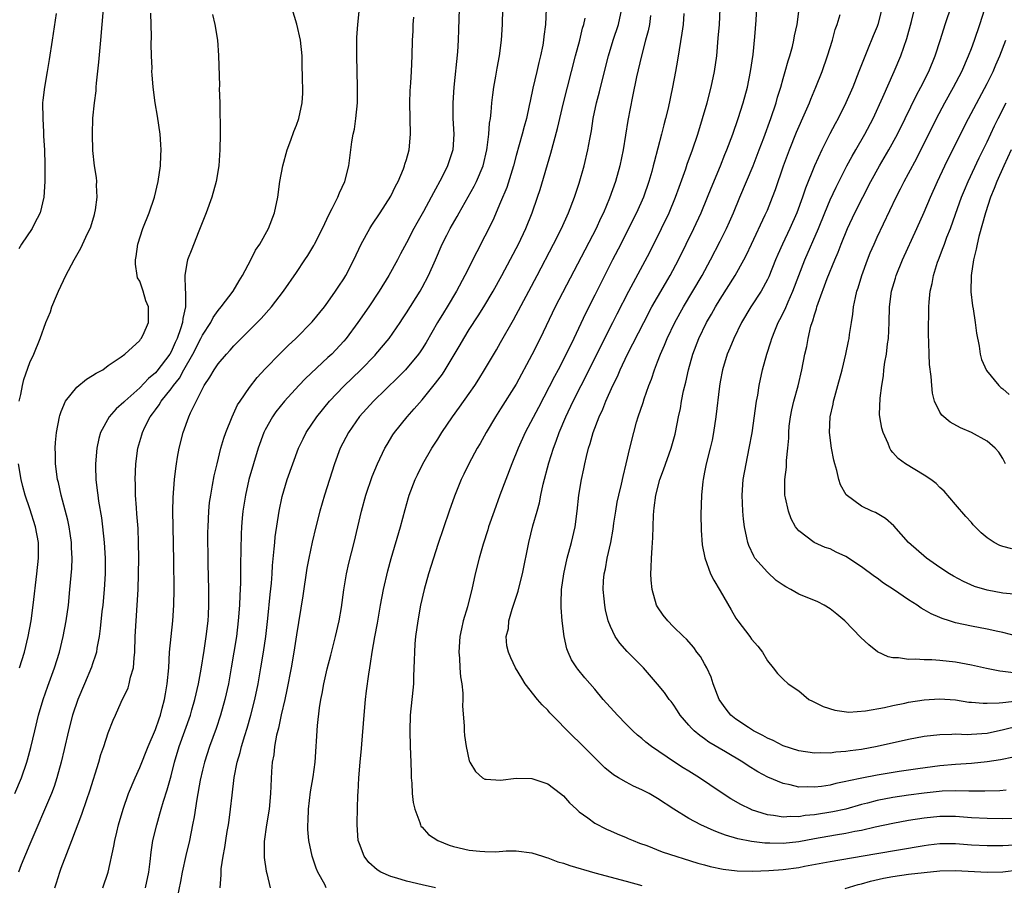
# Model space of a CAD drawing. Units: inches. Extents: x 2628000 to 2631000, y 1470000 to 1473000.
# Drawn here: x 2629368 to 2629493, y 1470145 to 1470256 of the extents above; entities that cross this region are included whole.
import ezdxf

# ---------------------------------------------------------------- set-up
doc = ezdxf.new("R2010")
doc.units = ezdxf.units.IN
doc.header["$MEASUREMENT"] = 0
doc.layers.add('LD26281470_2ft', color=222, linetype='Continuous')

msp = doc.modelspace()

# ---------------------------------------------------------------- linework, layer by layer
at = {"layer": 'LD26281470_2ft'}
for points, elevation in [([(2629493.44, 1470157.44), (2629492.65, 1470157.35), (2629490.71, 1470157.29), (2629489, 1470157.32), (2629488.69, 1470157.31), (2629487, 1470157.35), (2629485.29, 1470157.29), (2629483, 1470157.05), (2629481, 1470156.79), (2629479, 1470156.5), (2629477, 1470156.11), (2629475.78, 1470155.78), (2629475, 1470155.59), (2629473, 1470155.02), (2629471.33, 1470154.67), (2629469, 1470154.29), (2629467.81, 1470154.19), (2629467, 1470154.05), (2629465.93, 1470154.07), (2629465, 1470154.01), (2629463.78, 1470154.22), (2629463, 1470154.3), (2629461, 1470154.93), (2629460.84, 1470155), (2629459.61, 1470155.61), (2629458.33, 1470156.33), (2629457, 1470157.2), (2629454.35, 1470159), (2629453, 1470159.84), (2629452.27, 1470160.27), (2629451.16, 1470161), (2629448.24, 1470163), (2629447.53, 1470163.53), (2629447, 1470164), (2629446.45, 1470164.45), (2629445.85, 1470165), (2629445, 1470165.84), (2629443.88, 1470167), (2629442.09, 1470169), (2629441, 1470170.29), (2629439.74, 1470171.74), (2629438.84, 1470172.84), (2629438.72, 1470173), (2629438.05, 1470174.05), (2629437.62, 1470175), (2629437.45, 1470175.45), (2629437.09, 1470177), (2629436.83, 1470179), (2629436.7, 1470180.7), (2629436.7, 1470181), (2629436.73, 1470181.27), (2629436.77, 1470183), (2629437.05, 1470185), (2629437.5, 1470187), (2629438.03, 1470189), (2629438.49, 1470191), (2629438.78, 1470193), (2629438.99, 1470195), (2629439.3, 1470197), (2629439.61, 1470198.39), (2629439.73, 1470199), (2629439.93, 1470199.93), (2629440.21, 1470201), (2629440.41, 1470201.59), (2629440.79, 1470203), (2629441.55, 1470205), (2629442.02, 1470205.98), (2629442.42, 1470207), (2629443.31, 1470209), (2629443.88, 1470210.12), (2629444.24, 1470211), (2629445.18, 1470213), (2629447.24, 1470217), (2629448.29, 1470219), (2629449, 1470220.26), (2629450.01, 1470221.99), (2629450.62, 1470223), (2629451.67, 1470225), (2629453.63, 1470229), (2629454.56, 1470231), (2629455.39, 1470233), (2629455.85, 1470234.15), (2629457.03, 1470237), (2629457.59, 1470238.41), (2629457.85, 1470239), (2629458.61, 1470241), (2629459.3, 1470243), (2629459.92, 1470245), (2629460.45, 1470247), (2629460.87, 1470249), (2629461.18, 1470251.18), (2629461.41, 1470253.41), (2629461.56, 1470255.56), (2629461.9, 1470261.9)], 10896), ([(2629378.3, 1470145), (2629379, 1470147), (2629379.72, 1470150.28), (2629379.83, 1470151), (2629380.09, 1470152.09), (2629380.32, 1470153), (2629380.89, 1470155), (2629381.58, 1470157), (2629382.41, 1470159), (2629383, 1470160.31), (2629384.07, 1470163), (2629385, 1470165.14), (2629385.47, 1470166.53), (2629385.64, 1470167), (2629385.88, 1470167.88), (2629386.17, 1470169), (2629386.28, 1470169.72), (2629386.51, 1470171), (2629386.7, 1470173), (2629386.82, 1470175), (2629387, 1470177), (2629387.22, 1470179), (2629387.36, 1470181), (2629387.4, 1470183), (2629387.35, 1470186.65), (2629387.25, 1470191), (2629387.23, 1470193), (2629387.27, 1470194.73), (2629387.45, 1470197), (2629387.6, 1470198.4), (2629387.69, 1470199), (2629387.84, 1470199.84), (2629388.02, 1470201), (2629388.53, 1470203), (2629389.27, 1470205), (2629389.49, 1470205.49), (2629391, 1470208.57), (2629391.23, 1470209), (2629391.95, 1470210.05), (2629392.48, 1470211), (2629393, 1470211.77), (2629394.05, 1470213), (2629394.52, 1470213.48), (2629395, 1470214.03), (2629397.96, 1470217), (2629398.47, 1470217.53), (2629399.8, 1470219), (2629401.34, 1470221), (2629403, 1470223.4), (2629404.07, 1470225), (2629404.43, 1470225.57), (2629405.18, 1470226.82), (2629405.28, 1470227), (2629406.29, 1470229), (2629407.16, 1470230.84), (2629407.54, 1470231.54), (2629408.27, 1470233), (2629408.46, 1470233.54), (2629409.15, 1470235), (2629409.66, 1470237), (2629410.05, 1470240.06), (2629410.21, 1470241), (2629410.36, 1470241.64), (2629410.56, 1470243), (2629410.76, 1470245), (2629410.78, 1470247), (2629410.67, 1470251), (2629410.68, 1470252.68), (2629410.67, 1470253.33), (2629410.8, 1470255), (2629411.21, 1470259.21)], 10916), ([(2629367.63, 1470207), (2629367.84, 1470207.84), (2629368.06, 1470209), (2629368.25, 1470209.75), (2629369, 1470211.91), (2629369.5, 1470213), (2629370.33, 1470215), (2629371.04, 1470217), (2629371.62, 1470218.38), (2629371.82, 1470219), (2629372.4, 1470220.4), (2629372.66, 1470221), (2629373.61, 1470223), (2629374.64, 1470225), (2629375.5, 1470226.5), (2629376.36, 1470228.36), (2629376.68, 1470229), (2629376.77, 1470229.23), (2629377.23, 1470230.77), (2629377.3, 1470231), (2629377.38, 1470231.38), (2629377.6, 1470233), (2629377.5, 1470234.5), (2629377.54, 1470235), (2629377.51, 1470235.51), (2629377.26, 1470237), (2629377.05, 1470238.95), (2629376.98, 1470241), (2629377.05, 1470243.05), (2629377.25, 1470245), (2629377.46, 1470246.54), (2629377.47, 1470247), (2629377.5, 1470247.5), (2629377.8, 1470250.2), (2629378.05, 1470253), (2629378.4, 1470257)], 10924), ([(2629372.18, 1470145), (2629372.39, 1470145.61), (2629372.82, 1470147), (2629373, 1470147.49), (2629373.91, 1470149.91), (2629374.35, 1470151), (2629375.63, 1470154.37), (2629376.25, 1470156.25), (2629376.64, 1470157.36), (2629377.78, 1470161), (2629378.04, 1470161.96), (2629378.42, 1470163), (2629379, 1470164.73), (2629379.64, 1470166.36), (2629379.92, 1470167), (2629380.64, 1470168.64), (2629381.52, 1470170.48), (2629381.67, 1470171), (2629381.84, 1470171.84), (2629382.2, 1470173), (2629382.28, 1470174.28), (2629382.38, 1470175), (2629382.44, 1470177), (2629382.55, 1470179), (2629382.69, 1470181), (2629382.79, 1470183), (2629382.86, 1470185), (2629382.89, 1470187), (2629382.87, 1470189), (2629382.79, 1470190.79), (2629382.65, 1470192.65), (2629382.58, 1470193.42), (2629382.48, 1470195), (2629382.45, 1470196.45), (2629382.42, 1470197), (2629382.5, 1470199), (2629382.77, 1470201), (2629383.28, 1470202.72), (2629383.36, 1470203), (2629383.67, 1470203.67), (2629384.34, 1470205), (2629384.63, 1470205.37), (2629385, 1470205.89), (2629385.48, 1470206.52), (2629385.75, 1470207), (2629387, 1470208.55), (2629387.3, 1470209), (2629388.06, 1470209.94), (2629388.62, 1470211), (2629389.78, 1470213), (2629390.81, 1470215), (2629391, 1470215.42), (2629392.05, 1470217), (2629392.36, 1470217.64), (2629393, 1470218.53), (2629393.4, 1470219), (2629394.9, 1470221), (2629395.68, 1470222.32), (2629396.12, 1470223), (2629397.17, 1470225), (2629397.78, 1470226.22), (2629398.31, 1470227), (2629399.43, 1470229), (2629400.17, 1470231), (2629400.59, 1470233), (2629400.87, 1470235), (2629401.24, 1470237), (2629401.78, 1470239), (2629402.27, 1470240.27), (2629402.63, 1470241.37), (2629403, 1470242.17), (2629403.3, 1470243), (2629403.73, 1470245), (2629403.78, 1470246.22), (2629403.8, 1470247), (2629403.77, 1470247.77), (2629403.73, 1470250.27), (2629403.7, 1470251), (2629403.5, 1470253), (2629403.03, 1470255.03), (2629402.42, 1470257)], 10918), ([(2629423.72, 1470257), (2629423.63, 1470254.37), (2629423.59, 1470253), (2629423.49, 1470251.49), (2629423.05, 1470247), (2629422.9, 1470245), (2629422.91, 1470243), (2629423.04, 1470241), (2629422.92, 1470239), (2629422.25, 1470237), (2629421.51, 1470235.51), (2629420.44, 1470233.56), (2629420.17, 1470233), (2629419.18, 1470231.18), (2629418.32, 1470229.68), (2629417.94, 1470229), (2629417, 1470227.16), (2629416.24, 1470225.76), (2629415.84, 1470225), (2629414.74, 1470223), (2629413.52, 1470221), (2629412.19, 1470219), (2629410.82, 1470217), (2629409.31, 1470215), (2629409, 1470214.65), (2629407.48, 1470213), (2629407, 1470212.54), (2629404.12, 1470209.88), (2629403.27, 1470209), (2629401.45, 1470207), (2629400.36, 1470205.64), (2629399.91, 1470205), (2629399, 1470203.33), (2629398.84, 1470203), (2629398.12, 1470201), (2629397.5, 1470199), (2629396.93, 1470197), (2629396.47, 1470195), (2629396.15, 1470193), (2629396.08, 1470192.08), (2629395.98, 1470191), (2629395.94, 1470190.06), (2629395.86, 1470186.14), (2629395.84, 1470183.84), (2629395.76, 1470182.24), (2629395.72, 1470181), (2629395.56, 1470179), (2629395.32, 1470177), (2629395.01, 1470175), (2629394.68, 1470173), (2629394.32, 1470171), (2629393.87, 1470169), (2629393.32, 1470167), (2629392.73, 1470165.27), (2629391.9, 1470163), (2629391.26, 1470161), (2629391, 1470159.96), (2629390.71, 1470158.71), (2629390.27, 1470156.27), (2629389.95, 1470154.05), (2629389.75, 1470153), (2629389.33, 1470151), (2629388.88, 1470149.12), (2629388.42, 1470147), (2629388.21, 1470145.79), (2629387.76, 1470143.76)], 10912), ([(2629393.25, 1470145), (2629393.37, 1470146.63), (2629393.37, 1470147), (2629393.4, 1470147.4), (2629393.64, 1470149), (2629393.86, 1470150.14), (2629393.98, 1470151), (2629394.17, 1470152.17), (2629394.32, 1470153), (2629394.41, 1470153.59), (2629394.59, 1470155), (2629394.78, 1470156.78), (2629395.06, 1470159.06), (2629395.44, 1470161), (2629395.79, 1470162.21), (2629395.98, 1470163), (2629396.4, 1470164.4), (2629396.69, 1470165.31), (2629397.17, 1470167), (2629397.67, 1470169), (2629398.1, 1470171), (2629398.46, 1470173), (2629398.78, 1470175), (2629399.06, 1470177), (2629399.32, 1470179.32), (2629399.63, 1470182.37), (2629399.79, 1470183.79), (2629399.89, 1470185), (2629399.94, 1470186.06), (2629400.16, 1470188.16), (2629400.21, 1470189), (2629400.28, 1470189.72), (2629400.79, 1470193), (2629401.16, 1470194.84), (2629401.79, 1470197), (2629402.51, 1470199), (2629403.26, 1470201), (2629403.82, 1470202.18), (2629404.23, 1470203), (2629405.57, 1470205), (2629407.19, 1470207), (2629409, 1470208.89), (2629411.2, 1470211), (2629413, 1470212.87), (2629413.12, 1470213), (2629414.78, 1470215), (2629416.18, 1470217), (2629416.51, 1470217.49), (2629417, 1470218.25), (2629418.74, 1470221), (2629419, 1470221.46), (2629419.82, 1470223), (2629420.71, 1470225), (2629421.56, 1470227), (2629422.16, 1470228.16), (2629422.59, 1470229), (2629423.47, 1470230.53), (2629423.72, 1470231), (2629425.62, 1470234.38), (2629425.92, 1470235), (2629426.76, 1470237), (2629427.25, 1470239), (2629427.31, 1470239.31), (2629427.52, 1470241), (2629427.6, 1470242.4), (2629427.71, 1470243), (2629427.81, 1470243.81), (2629427.88, 1470245), (2629427.99, 1470246.01), (2629428.14, 1470247), (2629428.41, 1470248.41), (2629428.58, 1470249.42), (2629428.88, 1470251), (2629429.12, 1470253), (2629429.24, 1470255), (2629429.28, 1470257)], 10910), ([(2629434.8, 1470257), (2629434.73, 1470255), (2629434.52, 1470253.48), (2629434.48, 1470253), (2629434.37, 1470252.37), (2629434.08, 1470251), (2629433.86, 1470250.14), (2629433.62, 1470249), (2629433.13, 1470246.87), (2629432.77, 1470245.23), (2629432.66, 1470244.66), (2629432.29, 1470243), (2629432.01, 1470241.99), (2629431.77, 1470241), (2629431, 1470238.29), (2629430.65, 1470237), (2629429.78, 1470234.22), (2629429, 1470232.35), (2629427.99, 1470230.01), (2629427, 1470228.03), (2629425.96, 1470226.04), (2629424.46, 1470223), (2629423.4, 1470221), (2629422.19, 1470219), (2629421.73, 1470218.27), (2629420.98, 1470217.02), (2629419.52, 1470214.48), (2629419, 1470213.67), (2629418.73, 1470213.27), (2629418.53, 1470213), (2629416.87, 1470211), (2629415.96, 1470210.04), (2629412.8, 1470207), (2629411, 1470205.03), (2629409.6, 1470203), (2629408.57, 1470201), (2629407.83, 1470199), (2629406.54, 1470195), (2629405.98, 1470193), (2629405.47, 1470191), (2629404.98, 1470189.02), (2629404.54, 1470187), (2629404.3, 1470185.7), (2629403.81, 1470182.19), (2629403, 1470177.21), (2629402.66, 1470175), (2629402.3, 1470173), (2629401.77, 1470170.23), (2629401.51, 1470169), (2629401.04, 1470167.04), (2629400.68, 1470165.32), (2629400.45, 1470164.45), (2629400.2, 1470163), (2629400.08, 1470161.92), (2629399.9, 1470161), (2629399.79, 1470159.79), (2629399.67, 1470157), (2629399.5, 1470155), (2629399.18, 1470153), (2629398.88, 1470150.88), (2629398.85, 1470148.85), (2629399.11, 1470147.11), (2629399.2, 1470146.8), (2629399.65, 1470145)], 10908), ([(2629420.72, 1470145), (2629419, 1470145.35), (2629417, 1470145.83), (2629415.78, 1470146.22), (2629415, 1470146.44), (2629413.75, 1470147), (2629413.28, 1470147.28), (2629412.22, 1470148.22), (2629411.62, 1470149), (2629411, 1470150.58), (2629410.86, 1470151), (2629410.73, 1470153), (2629410.73, 1470153.27), (2629410.82, 1470156.82), (2629410.86, 1470157.14), (2629410.95, 1470159), (2629411.11, 1470161), (2629411.27, 1470162.73), (2629411.3, 1470163.3), (2629411.6, 1470167), (2629411.8, 1470169), (2629411.93, 1470170.07), (2629412.21, 1470172.21), (2629412.33, 1470173), (2629412.44, 1470173.56), (2629412.63, 1470175), (2629412.97, 1470176.97), (2629413.31, 1470178.69), (2629413.71, 1470181), (2629414.09, 1470183), (2629414.64, 1470185.36), (2629415.06, 1470186.94), (2629416.23, 1470191), (2629416.82, 1470193.18), (2629417.28, 1470194.73), (2629417.36, 1470195), (2629418.11, 1470197), (2629418.39, 1470197.61), (2629419.07, 1470199), (2629420.24, 1470201), (2629421, 1470202.15), (2629421.53, 1470203), (2629422.87, 1470205), (2629423.77, 1470206.23), (2629425, 1470207.98), (2629425.7, 1470209), (2629426.22, 1470209.78), (2629426.97, 1470211), (2629428.46, 1470213.54), (2629429, 1470214.47), (2629430.63, 1470217.37), (2629432.6, 1470221), (2629433.68, 1470223), (2629435.76, 1470227), (2629436.78, 1470229), (2629437.66, 1470231), (2629438.41, 1470233), (2629439, 1470234.79), (2629439.64, 1470237), (2629440.12, 1470239), (2629440.36, 1470240.36), (2629440.58, 1470241.42), (2629440.82, 1470243), (2629441.23, 1470245), (2629441.6, 1470246.4), (2629441.97, 1470247.97), (2629442.74, 1470251), (2629443.36, 1470253), (2629444.03, 1470255), (2629444.47, 1470257)], 10904), ([(2629495, 1470153.82), (2629493, 1470153.78), (2629491, 1470153.81), (2629489, 1470153.92), (2629487, 1470154.08), (2629485, 1470154.07), (2629483, 1470153.87), (2629481, 1470153.56), (2629479, 1470153.2), (2629476.72, 1470152.72), (2629475, 1470152.31), (2629474.16, 1470152.16), (2629473, 1470151.9), (2629471.7, 1470151.7), (2629469, 1470151.22), (2629467, 1470150.83), (2629465, 1470150.62), (2629463.33, 1470150.67), (2629462.68, 1470150.68), (2629461, 1470150.9), (2629459.23, 1470151.23), (2629457.68, 1470151.68), (2629457, 1470151.96), (2629456.23, 1470152.23), (2629454.52, 1470153), (2629453, 1470153.83), (2629451.1, 1470155), (2629449, 1470156.36), (2629447.92, 1470157), (2629447, 1470157.48), (2629445.95, 1470157.95), (2629445, 1470158.45), (2629444.02, 1470159), (2629443.38, 1470159.38), (2629442.28, 1470160.28), (2629441, 1470161.53), (2629439, 1470163.53), (2629438.25, 1470164.25), (2629435.28, 1470167.28), (2629435, 1470167.61), (2629434.29, 1470168.29), (2629433.71, 1470169), (2629432.14, 1470171), (2629431.69, 1470171.69), (2629430.92, 1470173), (2629430.29, 1470174.29), (2629430, 1470175), (2629429.81, 1470175.81), (2629429.73, 1470177), (2629429.99, 1470178.01), (2629430.07, 1470179), (2629430.49, 1470180.49), (2629431.22, 1470182.78), (2629431.35, 1470183.35), (2629431.78, 1470185), (2629432.58, 1470189), (2629433.13, 1470191.13), (2629433.67, 1470193), (2629433.96, 1470194.04), (2629434.13, 1470195), (2629434.42, 1470196.42), (2629435.15, 1470199.15), (2629435.74, 1470201), (2629436.1, 1470201.9), (2629436.47, 1470203), (2629437.31, 1470205), (2629438.24, 1470207), (2629439.25, 1470209), (2629439.85, 1470210.15), (2629441.84, 1470214.16), (2629443.31, 1470217), (2629443.87, 1470218.13), (2629445.34, 1470221), (2629448.01, 1470225.99), (2629449.52, 1470229), (2629450.48, 1470231), (2629451.31, 1470233), (2629451.74, 1470234.26), (2629452.59, 1470236.59), (2629452.79, 1470237.21), (2629453.45, 1470239), (2629454.13, 1470241), (2629454.75, 1470243), (2629455.32, 1470245), (2629455.84, 1470247), (2629456.26, 1470249), (2629456.54, 1470251), (2629456.75, 1470253.25), (2629456.88, 1470255), (2629457, 1470257)], 10898), ([(2629494.38, 1470161.62), (2629492.7, 1470161.3), (2629491, 1470161.03), (2629489, 1470160.83), (2629487, 1470160.72), (2629485, 1470160.55), (2629482.17, 1470160.17), (2629479.82, 1470159.82), (2629477, 1470159.36), (2629475.02, 1470158.98), (2629473.37, 1470158.63), (2629473, 1470158.53), (2629471.73, 1470158.27), (2629471, 1470158.08), (2629469.9, 1470157.9), (2629469, 1470157.8), (2629468.15, 1470157.85), (2629467, 1470157.83), (2629465.89, 1470158.11), (2629465, 1470158.27), (2629463.08, 1470159.08), (2629461.78, 1470159.78), (2629460.55, 1470160.55), (2629459.89, 1470161), (2629457.68, 1470162.32), (2629455.55, 1470163.55), (2629455, 1470163.96), (2629454.38, 1470164.38), (2629453.67, 1470165), (2629453.33, 1470165.33), (2629453, 1470165.73), (2629451.89, 1470167), (2629451.55, 1470167.55), (2629451, 1470168.38), (2629450.73, 1470168.73), (2629450.5, 1470169), (2629449.87, 1470169.87), (2629449, 1470170.95), (2629447.2, 1470173), (2629445.12, 1470175.12), (2629444.18, 1470176.18), (2629443.61, 1470177), (2629443, 1470178.28), (2629442.72, 1470179), (2629442.39, 1470180.39), (2629442.28, 1470181), (2629442.21, 1470181.79), (2629442.08, 1470183), (2629442.12, 1470184.12), (2629442.19, 1470185), (2629442.35, 1470185.65), (2629442.58, 1470187), (2629443.03, 1470189), (2629443.33, 1470190.67), (2629443.43, 1470191.43), (2629443.67, 1470193), (2629443.87, 1470194.13), (2629444.05, 1470195), (2629444.41, 1470196.41), (2629444.61, 1470197.39), (2629445.01, 1470199.01), (2629445.46, 1470201), (2629445.97, 1470203), (2629446.34, 1470204.34), (2629446.55, 1470205), (2629447.16, 1470206.84), (2629447.3, 1470207.3), (2629447.91, 1470209), (2629448.22, 1470209.78), (2629448.61, 1470211), (2629449, 1470211.99), (2629449.37, 1470213), (2629449.88, 1470214.12), (2629450.23, 1470215), (2629451.2, 1470217), (2629452.31, 1470219), (2629453.52, 1470221), (2629454.68, 1470223), (2629455.76, 1470225), (2629457, 1470227.4), (2629457.79, 1470229), (2629458.17, 1470229.83), (2629458.68, 1470231), (2629459.5, 1470233), (2629461.18, 1470237), (2629461.96, 1470239), (2629462.55, 1470240.55), (2629463.44, 1470243), (2629464.11, 1470245), (2629464.29, 1470245.71), (2629464.7, 1470247), (2629465, 1470248.1), (2629465.27, 1470249), (2629465.64, 1470250.36), (2629465.86, 1470251), (2629466.19, 1470252.19), (2629466.38, 1470253), (2629466.46, 1470253.54), (2629466.79, 1470255), (2629467.06, 1470257)], 10894), ([(2629477.6, 1470257), (2629477.09, 1470255), (2629477, 1470254.75), (2629476.47, 1470253.53), (2629475.78, 1470251.78), (2629475.32, 1470250.68), (2629474.68, 1470249), (2629473.88, 1470247), (2629473.01, 1470245), (2629472.01, 1470243), (2629471.65, 1470242.35), (2629470.96, 1470241.04), (2629469.93, 1470239), (2629469.02, 1470237), (2629467.87, 1470234.13), (2629467.49, 1470233), (2629466.75, 1470231), (2629465.87, 1470229), (2629464.91, 1470227), (2629464.32, 1470225.68), (2629464.03, 1470225), (2629463.17, 1470222.83), (2629463, 1470222.49), (2629462.21, 1470221), (2629460.91, 1470219), (2629459.72, 1470217), (2629458.71, 1470215), (2629458.23, 1470213.77), (2629457.89, 1470213), (2629457.29, 1470211), (2629457, 1470209.48), (2629456.9, 1470208.9), (2629456.44, 1470205), (2629456.15, 1470203), (2629455.96, 1470202.04), (2629455.72, 1470201), (2629455.21, 1470199), (2629455, 1470197.93), (2629454.8, 1470197), (2629454.76, 1470196.76), (2629454.59, 1470195), (2629454.54, 1470192.54), (2629454.57, 1470190.57), (2629454.71, 1470188.71), (2629455.03, 1470187.03), (2629455.76, 1470185), (2629456.17, 1470184.17), (2629457, 1470182.81), (2629458.4, 1470180.4), (2629459, 1470179.36), (2629459.25, 1470179), (2629460.77, 1470177), (2629461, 1470176.66), (2629461.78, 1470175.77), (2629462.4, 1470175), (2629463, 1470173.9), (2629463.74, 1470173), (2629464.29, 1470172.29), (2629465, 1470171.57), (2629465.65, 1470171), (2629467, 1470170.08), (2629468.29, 1470169), (2629468.75, 1470168.75), (2629470.11, 1470168.11), (2629471.62, 1470167.62), (2629473.39, 1470167.39), (2629475.52, 1470167.52), (2629477.95, 1470167.95), (2629479, 1470168.2), (2629480.51, 1470168.51), (2629481, 1470168.63), (2629483, 1470168.95), (2629484.92, 1470169.08), (2629487, 1470168.92), (2629488.66, 1470168.66), (2629489, 1470168.63), (2629490.5, 1470168.5), (2629491, 1470168.5), (2629492.56, 1470168.56), (2629493, 1470168.62), (2629494.83, 1470168.83)], 10890), ([(2629494.38, 1470172.38), (2629493, 1470172.57), (2629492.61, 1470172.61), (2629490.93, 1470172.93), (2629489, 1470173.35), (2629487, 1470173.73), (2629485, 1470173.96), (2629483.97, 1470174.03), (2629483, 1470174.03), (2629481.89, 1470174.11), (2629481, 1470174.07), (2629479.7, 1470174.3), (2629479, 1470174.3), (2629478.41, 1470174.41), (2629477.04, 1470175.04), (2629475.93, 1470175.93), (2629474.9, 1470176.9), (2629472.86, 1470179), (2629471.85, 1470179.85), (2629471, 1470180.53), (2629470.24, 1470181), (2629469.42, 1470181.42), (2629467, 1470182.42), (2629466.01, 1470183), (2629465.34, 1470183.34), (2629465, 1470183.55), (2629464.14, 1470184.14), (2629463, 1470185.2), (2629461.42, 1470187), (2629461.26, 1470187.26), (2629460.62, 1470188.62), (2629460.5, 1470189), (2629460.4, 1470189.6), (2629460.1, 1470191), (2629459.97, 1470191.97), (2629459.87, 1470193), (2629459.77, 1470195), (2629459.92, 1470197), (2629460.28, 1470199), (2629460.7, 1470201), (2629461.06, 1470202.94), (2629461.63, 1470207), (2629461.78, 1470207.78), (2629461.97, 1470209), (2629462.39, 1470211), (2629462.93, 1470213), (2629463.45, 1470214.55), (2629463.57, 1470215), (2629463.94, 1470215.94), (2629464.38, 1470217), (2629464.6, 1470217.4), (2629465.27, 1470218.73), (2629465.64, 1470219.64), (2629466.26, 1470221), (2629467.78, 1470225), (2629469.5, 1470229), (2629470.31, 1470231), (2629471, 1470232.64), (2629471.75, 1470234.25), (2629473.15, 1470237), (2629473.8, 1470238.2), (2629474.28, 1470239), (2629475.44, 1470241), (2629476.48, 1470243), (2629477.72, 1470245.72), (2629479.16, 1470249), (2629480, 1470251), (2629480.79, 1470253.21), (2629481.36, 1470255.36), (2629482, 1470258)], 10888), ([(2629494.97, 1470177.03), (2629493, 1470177.51), (2629492.37, 1470177.63), (2629491, 1470177.93), (2629489, 1470178.32), (2629487, 1470178.77), (2629486.21, 1470179), (2629485.29, 1470179.29), (2629485, 1470179.42), (2629483.88, 1470179.88), (2629483, 1470180.41), (2629482.61, 1470180.61), (2629482.08, 1470181), (2629481, 1470181.69), (2629479.09, 1470183), (2629477.82, 1470183.82), (2629477, 1470184.43), (2629476.66, 1470184.66), (2629475, 1470185.88), (2629473, 1470187.19), (2629471.77, 1470187.77), (2629471, 1470188.16), (2629470.37, 1470188.37), (2629468.98, 1470189), (2629467, 1470190.46), (2629466.6, 1470191), (2629466.02, 1470192.02), (2629465.69, 1470193), (2629465.33, 1470194.67), (2629465.24, 1470195), (2629465.22, 1470195.22), (2629465.21, 1470197), (2629465.42, 1470198.58), (2629465.45, 1470199.45), (2629465.63, 1470201), (2629465.73, 1470202.27), (2629465.73, 1470203), (2629465.8, 1470203.8), (2629465.94, 1470205), (2629466.11, 1470205.89), (2629466.39, 1470207), (2629466.94, 1470208.94), (2629467.41, 1470211), (2629467.79, 1470213), (2629468.02, 1470213.98), (2629468.2, 1470215), (2629468.56, 1470216.56), (2629468.69, 1470217), (2629468.78, 1470217.22), (2629469, 1470217.99), (2629469.26, 1470218.74), (2629469.32, 1470219), (2629469.47, 1470219.47), (2629470.64, 1470222.64), (2629471.59, 1470225), (2629472.01, 1470225.99), (2629472.39, 1470227), (2629473.21, 1470229), (2629474.15, 1470231), (2629475.15, 1470233), (2629476.17, 1470235), (2629477.28, 1470237), (2629478.47, 1470239), (2629479.58, 1470241), (2629480.56, 1470243), (2629482, 1470246), (2629482.54, 1470247), (2629483.56, 1470249), (2629484.39, 1470251), (2629485.08, 1470253.08), (2629485.68, 1470255), (2629486.52, 1470257.48)], 10886), ([(2629494.42, 1470182.42), (2629493, 1470182.55), (2629491, 1470182.9), (2629489.39, 1470183.39), (2629488, 1470184), (2629486.71, 1470184.71), (2629486.23, 1470185), (2629485, 1470185.82), (2629483.3, 1470187), (2629481, 1470189), (2629479.11, 1470191.11), (2629478.06, 1470192.06), (2629476.79, 1470192.79), (2629476.3, 1470193), (2629475, 1470193.61), (2629473.06, 1470195.06), (2629472.32, 1470196.32), (2629472.11, 1470197), (2629471.84, 1470198.16), (2629471.58, 1470199), (2629471.46, 1470199.46), (2629471.19, 1470201), (2629470.94, 1470203), (2629470.99, 1470204.99), (2629471.37, 1470206.63), (2629471.43, 1470207), (2629471.59, 1470207.59), (2629472, 1470209), (2629472.52, 1470211), (2629473, 1470213), (2629473.36, 1470214.64), (2629473.43, 1470215), (2629473.48, 1470215.48), (2629473.71, 1470217), (2629473.9, 1470218.1), (2629473.98, 1470219), (2629474.22, 1470220.22), (2629474.41, 1470221), (2629474.56, 1470221.44), (2629475.02, 1470223), (2629475.76, 1470225), (2629476.12, 1470225.88), (2629476.6, 1470227), (2629477, 1470227.88), (2629479.41, 1470233), (2629479.96, 1470234.04), (2629480.43, 1470235), (2629481, 1470236.01), (2629482.05, 1470237.95), (2629484.55, 1470243), (2629485.61, 1470245), (2629486.74, 1470247), (2629487.77, 1470249), (2629488.64, 1470251), (2629489, 1470251.92), (2629489.41, 1470253), (2629490.09, 1470255), (2629490.7, 1470257)], 10884), ([(2629367.11, 1470157), (2629367.95, 1470159), (2629368.63, 1470161), (2629368.71, 1470161.29), (2629369.13, 1470162.87), (2629369.63, 1470165), (2629370.12, 1470167), (2629370.71, 1470169), (2629371.3, 1470170.7), (2629372.15, 1470173), (2629372.77, 1470175), (2629373.25, 1470177), (2629373.62, 1470179), (2629373.91, 1470181), (2629374.12, 1470183), (2629374.34, 1470185.66), (2629374.39, 1470187), (2629374.32, 1470188.32), (2629374.3, 1470189), (2629374.14, 1470190.14), (2629374, 1470191), (2629373.84, 1470191.84), (2629373, 1470195), (2629372.64, 1470196.64), (2629372.54, 1470197), (2629372.27, 1470199), (2629372.27, 1470200.27), (2629372.24, 1470201), (2629372.28, 1470201.72), (2629372.41, 1470203), (2629372.77, 1470205), (2629372.81, 1470205.19), (2629373, 1470205.69), (2629373.55, 1470207), (2629375, 1470208.78), (2629376.22, 1470209.78), (2629377, 1470210.26), (2629377.44, 1470210.56), (2629378.31, 1470211), (2629379, 1470211.53), (2629380.63, 1470212.63), (2629381.12, 1470213), (2629383, 1470214.73), (2629383.11, 1470214.89), (2629383.21, 1470215), (2629383.43, 1470215.43), (2629384.11, 1470217), (2629384.13, 1470217.87), (2629384.14, 1470219), (2629383.77, 1470219.77), (2629383.44, 1470221), (2629383, 1470222.27), (2629382.73, 1470222.73), (2629382.7, 1470223), (2629382.45, 1470224.45), (2629382.47, 1470225), (2629382.56, 1470225.44), (2629382.77, 1470227), (2629383.41, 1470229), (2629384.21, 1470231), (2629384.88, 1470233), (2629385.36, 1470235), (2629385.65, 1470237), (2629385.69, 1470238.31), (2629385.74, 1470239), (2629385.71, 1470239.71), (2629385.63, 1470241), (2629385.29, 1470243.29), (2629384.99, 1470245), (2629384.74, 1470247), (2629384.59, 1470248.59), (2629384.57, 1470249), (2629384.58, 1470249.42), (2629384.51, 1470251), (2629384.48, 1470252.48), (2629384.52, 1470253.48), (2629384.44, 1470256.44)], 10922), ([(2629392.27, 1470256.27), (2629392.57, 1470255), (2629392.91, 1470253), (2629393.04, 1470251.04), (2629393.16, 1470247.16), (2629393.15, 1470246.85), (2629393.2, 1470245), (2629393.24, 1470241), (2629393.23, 1470239), (2629393.09, 1470237), (2629392.75, 1470235), (2629392.2, 1470233), (2629391.47, 1470231), (2629390.45, 1470228.45), (2629389.65, 1470226.35), (2629389.09, 1470225), (2629389, 1470224.58), (2629388.74, 1470223), (2629388.78, 1470221.22), (2629388.86, 1470220.86), (2629388.82, 1470219), (2629388.48, 1470217.52), (2629388.45, 1470217), (2629388.22, 1470216.22), (2629387.78, 1470215), (2629387.53, 1470214.47), (2629387, 1470213.29), (2629386.84, 1470213), (2629385.19, 1470210.81), (2629385, 1470210.6), (2629384.12, 1470209.88), (2629383, 1470208.71), (2629381.1, 1470207), (2629381, 1470206.88), (2629379.99, 1470206.01), (2629379.11, 1470205), (2629378.01, 1470203), (2629377.78, 1470202.22), (2629377.53, 1470201), (2629377.35, 1470199), (2629377.35, 1470198.65), (2629377.4, 1470197), (2629377.6, 1470195.6), (2629377.65, 1470195), (2629377.75, 1470194.25), (2629378.12, 1470192.12), (2629378.26, 1470191), (2629378.48, 1470189), (2629378.6, 1470187), (2629378.59, 1470185), (2629378.49, 1470183), (2629378.3, 1470181), (2629378.19, 1470180.19), (2629377.98, 1470178.02), (2629377.82, 1470177), (2629377.54, 1470175.54), (2629377.48, 1470175), (2629377.38, 1470174.62), (2629377, 1470173.52), (2629376.88, 1470173.12), (2629375.98, 1470171), (2629375.1, 1470169), (2629374.43, 1470167), (2629373.92, 1470165), (2629373.39, 1470162.61), (2629373.01, 1470161), (2629372.46, 1470159), (2629372.1, 1470157.9), (2629371.76, 1470157), (2629369, 1470150.57), (2629367.91, 1470147.91), (2629367.55, 1470147)], 10920), ([(2629372.37, 1470256.37), (2629371.83, 1470253), (2629371.47, 1470250.53), (2629371.22, 1470249), (2629370.85, 1470247), (2629370.65, 1470245.35), (2629370.63, 1470245), (2629370.64, 1470243), (2629370.75, 1470241.25), (2629370.76, 1470240.76), (2629370.87, 1470239), (2629370.9, 1470237.1), (2629370.9, 1470235), (2629370.8, 1470233), (2629370.32, 1470231), (2629369.56, 1470229.56), (2629369.28, 1470229), (2629367.93, 1470227), (2629367.6, 1470226.4)], 10926), ([(2629383.73, 1470145), (2629384.17, 1470147), (2629384.33, 1470148.33), (2629384.46, 1470149.54), (2629384.69, 1470151), (2629385.17, 1470153), (2629385.59, 1470154.41), (2629385.73, 1470155), (2629386.03, 1470156.03), (2629386.51, 1470157.49), (2629387, 1470159.24), (2629387.45, 1470161), (2629388.05, 1470163), (2629389.46, 1470167), (2629389.65, 1470167.65), (2629390.05, 1470169), (2629390.5, 1470171), (2629390.83, 1470172.83), (2629391.21, 1470175.21), (2629391.47, 1470177), (2629391.71, 1470179), (2629391.76, 1470179.76), (2629391.83, 1470181), (2629391.82, 1470183), (2629391.73, 1470186.27), (2629391.72, 1470187.72), (2629391.7, 1470189), (2629391.7, 1470190.3), (2629391.71, 1470191), (2629391.81, 1470193), (2629391.92, 1470194.08), (2629392.05, 1470195), (2629392.3, 1470196.3), (2629392.5, 1470197.5), (2629392.86, 1470199), (2629393.36, 1470201), (2629393.73, 1470202.27), (2629393.99, 1470203), (2629394.77, 1470205), (2629395.48, 1470206.52), (2629395.79, 1470207), (2629397, 1470208.72), (2629397.99, 1470210.01), (2629399, 1470211.1), (2629400.91, 1470213.09), (2629401.92, 1470214.08), (2629402.92, 1470215), (2629405, 1470217.09), (2629406.56, 1470219), (2629407, 1470219.6), (2629407.97, 1470221), (2629408.37, 1470221.63), (2629409, 1470222.57), (2629409.26, 1470223), (2629410.31, 1470225), (2629411.25, 1470227), (2629412.34, 1470229), (2629412.59, 1470229.41), (2629413.65, 1470231), (2629415, 1470233.11), (2629415.61, 1470234.39), (2629415.94, 1470235), (2629416.62, 1470236.62), (2629416.77, 1470237), (2629416.81, 1470237.19), (2629417, 1470237.79), (2629417.33, 1470239), (2629417.51, 1470241), (2629417.46, 1470243), (2629417.42, 1470245), (2629417.47, 1470246.53), (2629417.55, 1470247.55), (2629417.64, 1470249), (2629417.73, 1470251), (2629417.78, 1470253), (2629417.84, 1470254.16), (2629417.85, 1470255), (2629417.93, 1470255.93)], 10914), ([(2629406.79, 1470145), (2629406.58, 1470145.42), (2629405.7, 1470147), (2629405.5, 1470147.5), (2629405, 1470149), (2629404.57, 1470151), (2629404.43, 1470152.43), (2629404.43, 1470153), (2629404.47, 1470153.53), (2629404.51, 1470155), (2629404.78, 1470157.22), (2629405.12, 1470159.12), (2629405.36, 1470161), (2629405.67, 1470165.67), (2629405.92, 1470167.92), (2629406.09, 1470169), (2629406.26, 1470169.74), (2629406.46, 1470171), (2629406.88, 1470172.88), (2629407.36, 1470174.64), (2629407.97, 1470177), (2629408.42, 1470179), (2629408.72, 1470180.72), (2629409.04, 1470182.96), (2629409.37, 1470185), (2629409.66, 1470186.34), (2629410.33, 1470189), (2629411.27, 1470193), (2629411.81, 1470195), (2629412.62, 1470197.38), (2629413.3, 1470199), (2629414.26, 1470201), (2629414.53, 1470201.47), (2629415.28, 1470202.72), (2629415.48, 1470203), (2629417.1, 1470205), (2629418, 1470206), (2629419, 1470207.16), (2629420.72, 1470209.28), (2629421.58, 1470210.42), (2629421.94, 1470211), (2629423.83, 1470214.17), (2629424.3, 1470215), (2629425, 1470216.11), (2629426.15, 1470217.85), (2629426.88, 1470219), (2629428.07, 1470221), (2629429.16, 1470223), (2629431, 1470226.46), (2629431.28, 1470227), (2629432.22, 1470229), (2629433.04, 1470231), (2629433.72, 1470233), (2629434.04, 1470233.96), (2629435.42, 1470238.58), (2629436.25, 1470241.75), (2629437.01, 1470245), (2629438.05, 1470249), (2629438.55, 1470251), (2629439.09, 1470253), (2629439.46, 1470254.54), (2629439.62, 1470255), (2629439.78, 1470255.78)], 10906), ([(2629448.12, 1470256.12), (2629447.96, 1470255), (2629447.81, 1470254.19), (2629447.47, 1470253), (2629446.94, 1470251), (2629446.34, 1470248.34), (2629445.82, 1470245.82), (2629445.23, 1470242.77), (2629444.61, 1470239), (2629444.19, 1470237), (2629443.63, 1470235), (2629442.88, 1470232.88), (2629442.11, 1470231), (2629441.75, 1470230.25), (2629441.2, 1470229), (2629435.97, 1470219), (2629434.05, 1470215), (2629433, 1470212.88), (2629431, 1470209.15), (2629429, 1470206.01), (2629428.33, 1470205), (2629427.15, 1470203), (2629426.38, 1470201.62), (2629426, 1470201), (2629424.94, 1470199), (2629424.32, 1470197.68), (2629423.98, 1470197), (2629423.11, 1470194.89), (2629422.45, 1470193), (2629421, 1470188.72), (2629420.43, 1470187), (2629419.81, 1470185), (2629419.26, 1470183), (2629418.79, 1470181), (2629418.44, 1470179), (2629418.17, 1470177), (2629418.09, 1470176.09), (2629418.02, 1470175), (2629418, 1470174), (2629417.9, 1470171.9), (2629417.88, 1470171), (2629417.82, 1470170.18), (2629417.49, 1470167), (2629417.42, 1470165), (2629417.48, 1470163), (2629417.57, 1470161), (2629417.59, 1470159.59), (2629417.62, 1470159), (2629417.69, 1470158.31), (2629417.74, 1470157), (2629417.84, 1470155.84), (2629418.05, 1470155), (2629418.7, 1470153.3), (2629418.78, 1470153), (2629418.85, 1470152.85), (2629419, 1470152.71), (2629419.8, 1470151.8), (2629421.01, 1470151.01), (2629422.43, 1470150.43), (2629423, 1470150.27), (2629425, 1470149.8), (2629426.36, 1470149.64), (2629427, 1470149.6), (2629428.41, 1470149.59), (2629429.7, 1470149.7), (2629431, 1470149.72), (2629433, 1470149.46), (2629434.33, 1470149), (2629434.84, 1470148.84), (2629435, 1470148.82), (2629436.3, 1470148.3), (2629437, 1470148.13), (2629437.82, 1470147.82), (2629441, 1470146.9), (2629445, 1470145.85), (2629447, 1470145.3)], 10902), ([(2629452.36, 1470256.37), (2629452.26, 1470255), (2629452.12, 1470253.88), (2629451.75, 1470251.75), (2629451.56, 1470250.44), (2629451.3, 1470249), (2629450.92, 1470247), (2629450.35, 1470244.35), (2629450.02, 1470243), (2629449.79, 1470242.21), (2629449.51, 1470241), (2629448.56, 1470237.44), (2629448.46, 1470237), (2629448.26, 1470236.26), (2629447.9, 1470235), (2629447.21, 1470233), (2629446.32, 1470231), (2629445.66, 1470229.66), (2629444.31, 1470227), (2629443.25, 1470225), (2629441, 1470220.49), (2629439.82, 1470218.18), (2629438.33, 1470215), (2629437.36, 1470213), (2629436.32, 1470211), (2629435.86, 1470210.14), (2629433.82, 1470206.18), (2629432.12, 1470203), (2629431.22, 1470201), (2629430.43, 1470199), (2629428.91, 1470195), (2629428.16, 1470193), (2629427.48, 1470191), (2629427.38, 1470190.62), (2629426.79, 1470188.79), (2629426.27, 1470187), (2629425.76, 1470185), (2629425.32, 1470183), (2629425, 1470181.69), (2629424.77, 1470180.77), (2629424.25, 1470179), (2629424.01, 1470177.99), (2629423.82, 1470177), (2629423.69, 1470175), (2629423.75, 1470174.25), (2629423.81, 1470173), (2629423.89, 1470171.89), (2629424.04, 1470171), (2629424.19, 1470169.81), (2629424.19, 1470169), (2629424.15, 1470168.15), (2629424.36, 1470165.64), (2629424.35, 1470165), (2629424.4, 1470164.4), (2629424.61, 1470163), (2629425, 1470161.15), (2629425.06, 1470161), (2629425.79, 1470159.79), (2629426.69, 1470159), (2629427, 1470158.82), (2629427.16, 1470158.84), (2629429, 1470158.71), (2629431, 1470158.94), (2629433, 1470158.92), (2629435, 1470158.23), (2629436.65, 1470157), (2629437, 1470156.71), (2629437.8, 1470155.8), (2629438.68, 1470155), (2629439, 1470154.68), (2629440.11, 1470153.89), (2629441, 1470153.22), (2629442.48, 1470152.48), (2629443, 1470152.26), (2629443.86, 1470151.86), (2629445, 1470151.41), (2629445.27, 1470151.27), (2629445.88, 1470151), (2629446.69, 1470150.69), (2629447.64, 1470150.36), (2629449.59, 1470149.59), (2629454.13, 1470148.13), (2629455, 1470147.9), (2629455.69, 1470147.69), (2629457.36, 1470147.36), (2629459.16, 1470147.16), (2629461.13, 1470147.13), (2629463.2, 1470147.2), (2629465, 1470147.32), (2629467, 1470147.58), (2629467.73, 1470147.73), (2629471, 1470148.36), (2629476.69, 1470149.31), (2629483, 1470150.4), (2629483.54, 1470150.46), (2629485, 1470150.63), (2629487, 1470150.63), (2629489, 1470150.48), (2629491, 1470150.38), (2629493, 1470150.39), (2629494.46, 1470150.46)], 10900), ([(2629495, 1470165.6), (2629493.1, 1470165.1), (2629491, 1470164.65), (2629489, 1470164.52), (2629488.5, 1470164.5), (2629487, 1470164.55), (2629486.52, 1470164.52), (2629485, 1470164.5), (2629483, 1470164.25), (2629481, 1470163.87), (2629477, 1470162.98), (2629475, 1470162.63), (2629473.55, 1470162.45), (2629473, 1470162.35), (2629471.73, 1470162.27), (2629471, 1470162.15), (2629469.82, 1470162.18), (2629469, 1470162.14), (2629467, 1470162.45), (2629465, 1470163.08), (2629463.75, 1470163.75), (2629463, 1470164.05), (2629462.41, 1470164.41), (2629461.22, 1470165), (2629460.6, 1470165.4), (2629459, 1470166.49), (2629458.36, 1470167), (2629457.75, 1470167.75), (2629456.87, 1470169), (2629456.11, 1470171), (2629455.84, 1470171.84), (2629455.29, 1470173), (2629455, 1470173.54), (2629454.46, 1470174.46), (2629454.03, 1470175), (2629453.61, 1470175.61), (2629452.68, 1470176.68), (2629452.32, 1470177), (2629451, 1470178.3), (2629450.32, 1470179), (2629449.74, 1470179.74), (2629449, 1470180.79), (2629448.88, 1470181), (2629448.3, 1470183), (2629448.18, 1470184.18), (2629448.15, 1470185), (2629448.21, 1470185.79), (2629448.23, 1470187), (2629448.3, 1470188.3), (2629448.38, 1470189), (2629448.42, 1470189.58), (2629448.47, 1470192.47), (2629448.51, 1470193), (2629448.59, 1470193.41), (2629448.77, 1470195), (2629449.31, 1470197), (2629449.77, 1470198.23), (2629450.75, 1470201), (2629451.23, 1470202.77), (2629451.29, 1470203), (2629451.68, 1470205), (2629451.92, 1470206.08), (2629452.06, 1470207), (2629452.32, 1470208.32), (2629452.59, 1470209.41), (2629452.93, 1470211), (2629453.5, 1470213), (2629454.26, 1470215), (2629455.25, 1470217), (2629455.9, 1470218.1), (2629456.4, 1470219), (2629457, 1470219.98), (2629458.91, 1470223), (2629460.02, 1470225), (2629460.35, 1470225.65), (2629461, 1470227.02), (2629462.73, 1470230.73), (2629463, 1470231.35), (2629463.67, 1470233), (2629464.04, 1470233.96), (2629465.07, 1470237), (2629465.81, 1470239), (2629466.73, 1470241.27), (2629467.87, 1470243.87), (2629468.35, 1470245), (2629468.53, 1470245.47), (2629469.19, 1470247), (2629469.99, 1470249), (2629470.68, 1470251), (2629471.29, 1470253), (2629471.66, 1470254.34), (2629471.89, 1470255), (2629472.28, 1470256.28)], 10892), ([(2629494.16, 1470188.16), (2629493, 1470188.47), (2629492.62, 1470188.62), (2629491.91, 1470189), (2629491, 1470189.6), (2629490.24, 1470190.24), (2629489.24, 1470191.24), (2629489, 1470191.53), (2629488.3, 1470192.3), (2629487, 1470193.85), (2629485.54, 1470195.54), (2629485, 1470196), (2629484.5, 1470196.5), (2629483.83, 1470197), (2629483, 1470197.57), (2629480.61, 1470199), (2629479.67, 1470199.67), (2629479, 1470200.47), (2629478.75, 1470200.75), (2629478.61, 1470201), (2629478.38, 1470201.62), (2629477.74, 1470203), (2629477.57, 1470203.57), (2629477.34, 1470205), (2629477.31, 1470205.31), (2629477.37, 1470207.37), (2629477.57, 1470209), (2629477.79, 1470210.21), (2629477.86, 1470211), (2629477.97, 1470211.97), (2629478.17, 1470213), (2629478.32, 1470214.32), (2629478.43, 1470215), (2629478.52, 1470217), (2629478.56, 1470219), (2629478.82, 1470221), (2629479.33, 1470222.67), (2629479.42, 1470223), (2629480.22, 1470225), (2629482.07, 1470229), (2629483, 1470231.09), (2629483.81, 1470233), (2629484.7, 1470235), (2629485.62, 1470237), (2629487.6, 1470241), (2629488.62, 1470243), (2629491, 1470247.47), (2629491.76, 1470249), (2629492.13, 1470249.87), (2629492.64, 1470251), (2629493.39, 1470253)], 10882), ([(2629493.35, 1470199), (2629493, 1470199.69), (2629492.5, 1470200.5), (2629492.05, 1470201), (2629491, 1470201.9), (2629489, 1470202.99), (2629487.6, 1470203.6), (2629486.32, 1470204.32), (2629485.22, 1470205.22), (2629485, 1470205.6), (2629484.31, 1470207), (2629484.03, 1470208.03), (2629483.95, 1470209), (2629483.88, 1470210.12), (2629483.67, 1470211.67), (2629483.61, 1470213), (2629483.58, 1470214.42), (2629483.53, 1470215.53), (2629483.58, 1470219), (2629483.62, 1470219.62), (2629483.76, 1470221), (2629484, 1470222), (2629484.18, 1470223), (2629484.7, 1470224.7), (2629484.81, 1470225), (2629485.42, 1470226.58), (2629485.56, 1470227), (2629485.89, 1470227.89), (2629486.33, 1470229), (2629487, 1470230.82), (2629487.76, 1470233), (2629488.11, 1470233.89), (2629488.58, 1470235), (2629489.99, 1470238.01), (2629491, 1470240.05), (2629491.94, 1470242.06), (2629492.41, 1470243), (2629493.43, 1470245)], 10880), ([(2629494.06, 1470239), (2629493.12, 1470237), (2629492.23, 1470235), (2629491.9, 1470234.1), (2629491.45, 1470233), (2629490.79, 1470231), (2629489.96, 1470227.96), (2629489.74, 1470227), (2629489.62, 1470226.38), (2629489.28, 1470225), (2629488.98, 1470223), (2629488.93, 1470220.93), (2629489.13, 1470219.13), (2629489.22, 1470218.78), (2629489.5, 1470217), (2629489.64, 1470215.64), (2629489.98, 1470214.02), (2629490.11, 1470213), (2629490.3, 1470212.3), (2629490.92, 1470210.92), (2629492.49, 1470209), (2629492.75, 1470208.75), (2629493, 1470208.58), (2629493.83, 1470207.83)], 10878), ([(2629367.69, 1470173), (2629368.3, 1470175), (2629368.78, 1470177), (2629369.15, 1470179), (2629369.44, 1470181), (2629369.9, 1470185), (2629370.12, 1470187), (2629370.11, 1470189), (2629369.73, 1470191), (2629369, 1470193.26), (2629368.41, 1470195), (2629368.12, 1470196.12), (2629367.9, 1470197), (2629367.56, 1470199)], 10924), ([(2629472.9, 1470144.9), (2629474.59, 1470145.41), (2629475, 1470145.49), (2629476.15, 1470145.84), (2629477.79, 1470146.21), (2629479, 1470146.44), (2629481, 1470146.72), (2629483, 1470146.95), (2629485, 1470147.15), (2629487, 1470147.2), (2629491, 1470146.98), (2629493, 1470147.01), (2629495, 1470147.27)], 10902)]:
    msp.add_lwpolyline(points, dxfattribs=dict(at, elevation=elevation))

doc.saveas('drawing.dxf')
